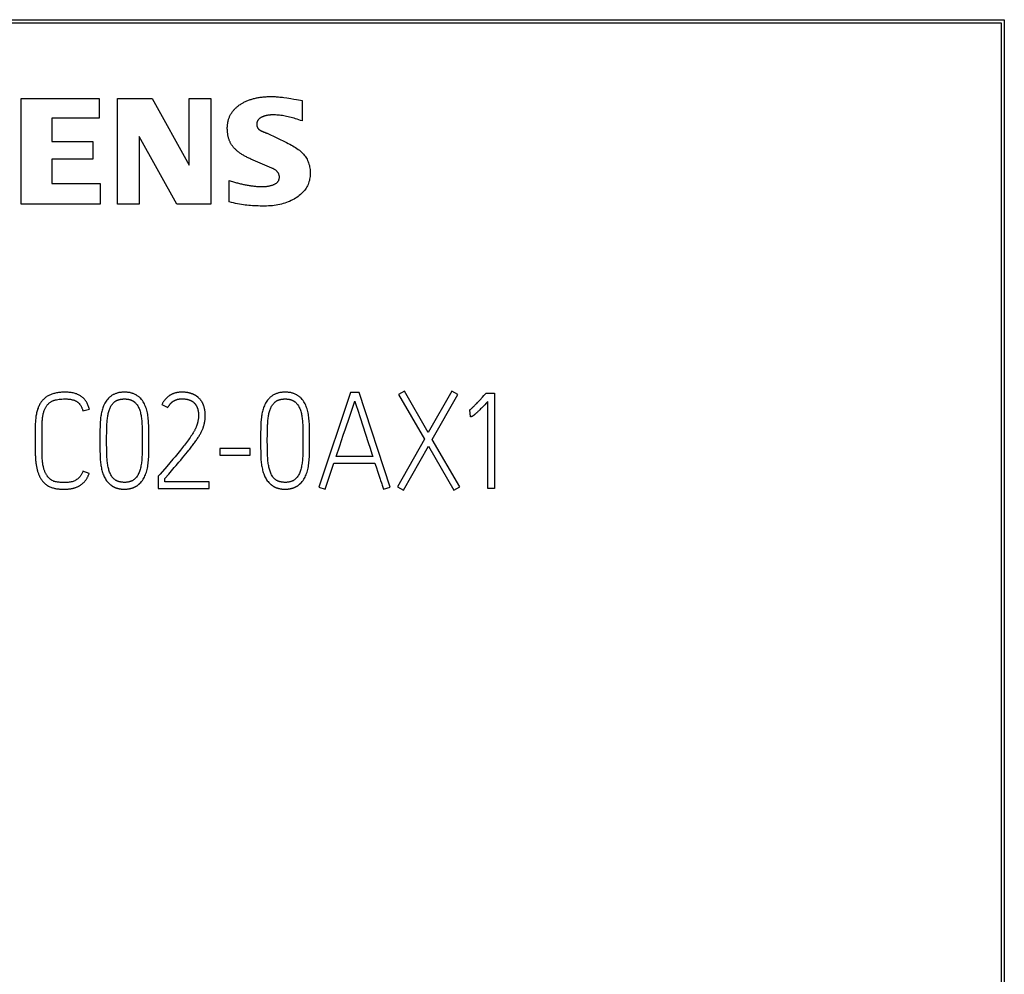
# Model space of a CAD drawing. Extents: x 0 to 841, y 0 to 594.
# Drawn here: x 580 to 596, y 397 to 413 of the extents above; entities that cross this region are included whole.
import ezdxf

# ---------------------------------------------------------------- set-up
doc = ezdxf.new("R2010")
doc.units = 0
doc.header["$LTSCALE"] = 46.255
doc.layers.add('15000_BACK', color=7, linetype='CONTINUOUS')
doc.layers.add('15500_BACK_LABELING', color=7, linetype='CONTINUOUS')

msp = doc.modelspace()

# ---------------------------------------------------------------- linework, layer by layer
at = {"layer": '15000_BACK', "linetype": 'CONTINUOUS'}
for p, q in [((559.422, 412.932), (596.424, 412.932)), ((559.472, 412.882), (596.374, 412.882)), ((596.374, 412.882), (596.374, 391.482)), ((596.424, 412.932), (596.424, 391.432))]:
    msp.add_line(p, q, dxfattribs=at)
at = {"layer": '15500_BACK_LABELING', "linetype": 'CONTINUOUS'}
for p, q in [((580.005, 411.616), (581.307, 411.616)), ((580.005, 409.852), (580.005, 411.616)), ((581.307, 411.616), (581.307, 411.29)), ((581.616, 411.616), (582.196, 411.616)), ((581.616, 409.852), (581.616, 411.616)), ((582.196, 411.616), (582.813, 410.504)), ((582.813, 411.616), (583.171, 411.616)), ((582.813, 410.504), (582.813, 411.616)), ((583.171, 411.616), (583.171, 409.852)), ((584.39, 411.633), (584.443, 411.625)), ((584.443, 411.625), (584.476, 411.62)), ((584.476, 411.62), (584.51, 411.615)), ((584.51, 411.615), (584.557, 411.607)), ((584.557, 411.607), (584.606, 411.599)), ((584.606, 411.599), (584.671, 411.588)), ((584.671, 411.588), (584.697, 411.584)), ((584.697, 411.584), (584.697, 411.241)), ((581.307, 411.29), (580.521, 411.29)), ((580.521, 411.29), (580.521, 410.899)), ((580.521, 410.899), (581.206, 410.899)), ((581.206, 410.899), (581.206, 410.605)), ((581.975, 410.983), (581.975, 409.852)), ((582.607, 409.852), (581.975, 410.983)), ((584.073, 411.051), (584.08, 411.048)), ((584.08, 411.048), (584.088, 411.045)), ((584.088, 411.045), (584.096, 411.042)), ((584.096, 411.042), (584.105, 411.039)), ((584.105, 411.039), (584.113, 411.036)), ((584.113, 411.036), (584.44, 410.879)), ((581.206, 410.605), (580.521, 410.605)), ((580.521, 410.605), (580.521, 410.194)), ((583.481, 409.888), (583.481, 410.247)), ((580.521, 410.194), (581.323, 410.194)), ((581.323, 410.194), (581.323, 409.852)), ((581.323, 409.852), (580.005, 409.852)), ((581.975, 409.852), (581.616, 409.852)), ((583.171, 409.852), (582.607, 409.852)), ((585.507, 406.705), (584.977, 405.127)), ((585.649, 406.705), (585.507, 406.705)), ((586.166, 405.127), (585.649, 406.705)), ((586.406, 406.727), (586.31, 406.672)), ((586.31, 406.672), (586.743, 405.924)), ((586.805, 406.035), (586.406, 406.727)), ((587.198, 406.727), (586.805, 406.035)), ((586.872, 405.921), (587.298, 406.672)), ((587.298, 406.672), (587.198, 406.727)), ((587.666, 406.58), (587.711, 406.629)), ((587.711, 406.629), (587.733, 406.653)), ((587.733, 406.653), (587.754, 406.677)), ((587.754, 406.677), (587.77, 406.694)), ((587.77, 406.694), (587.91, 406.694)), ((587.91, 406.694), (587.91, 405.101)), ((582.355, 406.505), (582.455, 406.454)), ((585.499, 406.326), (585.545, 406.462)), ((585.545, 406.462), (585.578, 406.563)), ((585.578, 406.563), (585.586, 406.537)), ((585.586, 406.537), (585.602, 406.488)), ((585.602, 406.488), (585.626, 406.411)), ((587.575, 406.485), (587.584, 406.494)), ((587.584, 406.494), (587.594, 406.504)), ((587.594, 406.504), (587.604, 406.514)), ((587.604, 406.514), (587.614, 406.524)), ((587.614, 406.524), (587.629, 406.54)), ((587.629, 406.54), (587.645, 406.557)), ((587.645, 406.557), (587.666, 406.58)), ((587.709, 406.461), (587.694, 406.445)), ((587.725, 406.478), (587.709, 406.461)), ((587.748, 406.502), (587.725, 406.478)), ((587.773, 406.529), (587.748, 406.502)), ((587.799, 406.557), (587.773, 406.529)), ((587.799, 405.101), (587.799, 406.557)), ((581.037, 406.399), (581.145, 406.425)), ((585.422, 406.098), (585.488, 406.292)), ((585.488, 406.292), (585.499, 406.326)), ((585.626, 406.411), (585.665, 406.29)), ((585.665, 406.29), (585.802, 405.872)), ((587.508, 406.299), (587.501, 406.417)), ((587.611, 406.364), (587.604, 406.358)), ((587.627, 406.379), (587.621, 406.373)), ((587.635, 406.386), (587.627, 406.379)), ((587.642, 406.394), (587.635, 406.386)), ((587.65, 406.401), (587.642, 406.394)), ((587.658, 406.409), (587.65, 406.401)), ((587.666, 406.418), (587.658, 406.409)), ((587.679, 406.431), (587.666, 406.418)), ((587.694, 406.445), (587.679, 406.431)), ((582.138, 406.072), (582.137, 406.13)), ((584.822, 406.072), (584.821, 406.13)), ((581.322, 406.044), (581.321, 405.992)), ((581.321, 405.992), (581.321, 405.938)), ((581.434, 405.981), (581.435, 406.029)), ((581.434, 405.932), (581.434, 405.981)), ((581.435, 406.029), (581.436, 406.075)), ((582.028, 406.025), (582.029, 405.973)), ((582.029, 405.973), (582.029, 405.92)), ((584.005, 405.992), (584.004, 405.938)), ((584.005, 406.044), (584.005, 405.992)), ((584.117, 405.932), (584.118, 405.981)), ((584.118, 406.029), (584.119, 406.075)), ((584.118, 405.981), (584.118, 406.029)), ((584.712, 406.025), (584.712, 405.973)), ((584.712, 405.973), (584.712, 405.92)), ((585.356, 405.902), (585.386, 405.992)), ((585.386, 405.992), (585.422, 406.098)), ((581.321, 405.938), (581.321, 405.883)), ((581.321, 405.883), (581.321, 405.828)), ((581.321, 405.828), (581.322, 405.775)), ((581.434, 405.882), (581.434, 405.932)), ((581.434, 405.832), (581.434, 405.882)), ((581.435, 405.783), (581.434, 405.832)), ((582.029, 405.839), (582.028, 405.786)), ((582.14, 405.888), (582.14, 405.951)), ((584.004, 405.938), (584.004, 405.883)), ((584.004, 405.883), (584.005, 405.828)), ((584.005, 405.828), (584.005, 405.775)), ((584.117, 405.882), (584.117, 405.932)), ((584.118, 405.832), (584.117, 405.882)), ((584.118, 405.783), (584.118, 405.832)), ((584.712, 405.839), (584.712, 405.786)), ((584.823, 405.888), (584.823, 405.951)), ((585.267, 405.637), (585.326, 405.813)), ((585.326, 405.813), (585.356, 405.902)), ((585.802, 405.872), (585.833, 405.777)), ((586.743, 405.924), (586.292, 405.131)), ((586.39, 405.076), (586.807, 405.811)), ((586.807, 405.811), (587.233, 405.076)), ((587.331, 405.131), (586.872, 405.921)), ((581.322, 405.775), (581.322, 405.724)), ((581.322, 405.724), (581.323, 405.674)), ((581.435, 405.736), (581.435, 405.783)), ((582.028, 405.786), (582.027, 405.735)), ((582.576, 405.634), (582.541, 405.591)), ((582.667, 405.742), (582.576, 405.634)), ((582.7, 405.613), (582.728, 405.647)), ((582.728, 405.647), (582.755, 405.68)), ((582.755, 405.68), (582.782, 405.713)), ((582.782, 405.713), (582.808, 405.745)), ((583.829, 405.771), (583.323, 405.771)), ((583.323, 405.771), (583.323, 405.657)), ((583.323, 405.657), (583.829, 405.657)), ((583.829, 405.657), (583.829, 405.771)), ((584.005, 405.775), (584.006, 405.724)), ((584.006, 405.724), (584.007, 405.674)), ((584.119, 405.736), (584.118, 405.783)), ((584.712, 405.786), (584.711, 405.735)), ((585.878, 405.637), (585.267, 405.637)), ((582.438, 405.471), (582.327, 405.343)), ((582.488, 405.53), (582.438, 405.471)), ((582.541, 405.591), (582.488, 405.53)), ((582.641, 405.543), (582.671, 405.578)), ((582.671, 405.578), (582.7, 405.613)), ((585.083, 405.092), (585.23, 405.524)), ((585.23, 405.524), (585.915, 405.524)), ((581.143, 405.355), (581.039, 405.393)), ((582.308, 405.322), (582.295, 405.307)), ((582.295, 405.307), (582.295, 405.103)), ((582.327, 405.343), (582.308, 405.322)), ((582.406, 405.267), (582.47, 405.342)), ((585.939, 405.449), (585.957, 405.392)), ((585.957, 405.392), (585.974, 405.339)), ((585.974, 405.339), (585.99, 405.29)), ((582.406, 405.213), (582.406, 405.267)), ((583.147, 405.213), (582.406, 405.213)), ((583.147, 405.103), (583.147, 405.213)), ((585.99, 405.29), (586.002, 405.257)), ((586.002, 405.257), (586.009, 405.236)), ((586.009, 405.236), (586.023, 405.197)), ((586.023, 405.197), (586.029, 405.178)), ((586.029, 405.178), (586.035, 405.16)), ((586.035, 405.16), (586.041, 405.142)), ((586.041, 405.142), (586.047, 405.125)), ((582.295, 405.103), (583.147, 405.103)), ((584.977, 405.127), (585.083, 405.092)), ((586.047, 405.125), (586.052, 405.108)), ((586.052, 405.108), (586.057, 405.092)), ((586.057, 405.092), (586.166, 405.127)), ((586.292, 405.131), (586.39, 405.076)), ((587.233, 405.076), (587.331, 405.131)), ((587.91, 405.101), (587.799, 405.101))]:
    msp.add_line(p, q, dxfattribs=at)
for points in [[(583.84, 410.605), (583.825, 410.612), (583.81, 410.619), (583.796, 410.625), (583.782, 410.632), (583.768, 410.639), (583.755, 410.646), (583.742, 410.653), (583.729, 410.66), (583.717, 410.668), (583.705, 410.675), (583.693, 410.682), (583.682, 410.69), (583.671, 410.697), (583.66, 410.705), (583.649, 410.712), (583.639, 410.72), (583.629, 410.727), (583.619, 410.735), (583.61, 410.743), (583.601, 410.751), (583.592, 410.759), (583.584, 410.767), (583.575, 410.775), (583.568, 410.783), (583.56, 410.792), (583.553, 410.8), (583.546, 410.808), (583.539, 410.817), (583.533, 410.825), (583.527, 410.834), (583.521, 410.843), (583.515, 410.852), (583.51, 410.861), (583.504, 410.871), (583.499, 410.88), (583.495, 410.89), (583.49, 410.9), (583.486, 410.91), (583.482, 410.92), (583.478, 410.931), (583.475, 410.941), (583.471, 410.952), (583.468, 410.963), (583.465, 410.974), (583.463, 410.986), (583.46, 410.997), (583.458, 411.009), (583.456, 411.02), (583.455, 411.032), (583.453, 411.045), (583.452, 411.057), (583.451, 411.069), (583.45, 411.082), (583.45, 411.095), (583.449, 411.108), (583.449, 411.121), (583.449, 411.134), (583.45, 411.147), (583.45, 411.16), (583.452, 411.173), (583.453, 411.186), (583.455, 411.198), (583.457, 411.21), (583.459, 411.223), (583.461, 411.235), (583.464, 411.246), (583.467, 411.258), (583.471, 411.27), (583.475, 411.281), (583.479, 411.292), (583.483, 411.303), (583.488, 411.314), (583.493, 411.325), (583.498, 411.336), (583.503, 411.346), (583.509, 411.357), (583.515, 411.367), (583.522, 411.377), (583.529, 411.387), (583.536, 411.397), (583.543, 411.406), (583.551, 411.416), (583.559, 411.425), (583.567, 411.434), (583.576, 411.443), (583.585, 411.452), (583.594, 411.461), (583.603, 411.47), (583.613, 411.478), (583.623, 411.486), (583.634, 411.494), (583.644, 411.502), (583.655, 411.51), (583.667, 411.518), (583.678, 411.525), (583.69, 411.533), (583.701, 411.54), (583.714, 411.546), (583.726, 411.553), (583.738, 411.559), (583.751, 411.565), (583.764, 411.571), (583.777, 411.577), (583.79, 411.582), (583.804, 411.588), (583.817, 411.593), (583.831, 411.597), (583.845, 411.602), (583.86, 411.606), (583.874, 411.611), (583.889, 411.614), (583.904, 411.618), (583.919, 411.622), (583.934, 411.625), (583.95, 411.628), (583.966, 411.631), (583.982, 411.634), (583.998, 411.636), (584.014, 411.638), (584.031, 411.64), (584.047, 411.642), (584.064, 411.643), (584.082, 411.645), (584.099, 411.646), (584.117, 411.647), (584.134, 411.647), (584.153, 411.648), (584.171, 411.648), (584.189, 411.648), (584.208, 411.648), (584.227, 411.647), (584.246, 411.647), (584.266, 411.646), (584.286, 411.644), (584.306, 411.643), (584.326, 411.641), (584.347, 411.638), (584.368, 411.636), (584.39, 411.633)], [(584.697, 411.241), (584.67, 411.251), (584.643, 411.261), (584.617, 411.27), (584.59, 411.278), (584.564, 411.286), (584.539, 411.293), (584.513, 411.3), (584.488, 411.306), (584.464, 411.312), (584.439, 411.318), (584.415, 411.322), (584.391, 411.327), (584.368, 411.33), (584.345, 411.334), (584.322, 411.336), (584.3, 411.338), (584.277, 411.34), (584.255, 411.341), (584.234, 411.342), (584.223, 411.342), (584.213, 411.342), (584.202, 411.342), (584.192, 411.342), (584.182, 411.341), (584.172, 411.341), (584.163, 411.34), (584.153, 411.339), (584.144, 411.338), (584.135, 411.337), (584.126, 411.336), (584.117, 411.334), (584.108, 411.333), (584.1, 411.331), (584.092, 411.329), (584.084, 411.327), (584.076, 411.325), (584.068, 411.323), (584.061, 411.32), (584.054, 411.318), (584.047, 411.315), (584.04, 411.312), (584.033, 411.309), (584.027, 411.306), (584.02, 411.303), (584.014, 411.299), (584.008, 411.296), (584.002, 411.292), (583.997, 411.288), (583.992, 411.285), (583.987, 411.281), (583.982, 411.277), (583.978, 411.273), (583.974, 411.269), (583.97, 411.264), (583.966, 411.26), (583.963, 411.256), (583.959, 411.251), (583.956, 411.247), (583.954, 411.242), (583.951, 411.237), (583.949, 411.232), (583.947, 411.227), (583.945, 411.222), (583.944, 411.217), (583.943, 411.212), (583.942, 411.207), (583.941, 411.201), (583.941, 411.196), (583.941, 411.19), (583.941, 411.185), (583.941, 411.179), (583.941, 411.174), (583.942, 411.169), (583.942, 411.163), (583.943, 411.158), (583.944, 411.154), (583.946, 411.149), (583.947, 411.144), (583.949, 411.14), (583.951, 411.136), (583.952, 411.131), (583.955, 411.127), (583.957, 411.123), (583.959, 411.12), (583.962, 411.116), (583.965, 411.112), (583.968, 411.109), (583.971, 411.106), (583.975, 411.103)], [(583.975, 411.103), (583.976, 411.101), (583.978, 411.1), (583.979, 411.099), (583.981, 411.097), (583.983, 411.096), (583.984, 411.095), (583.986, 411.093), (583.988, 411.092), (583.99, 411.091), (583.992, 411.089), (583.994, 411.088), (583.996, 411.087), (583.998, 411.086), (584, 411.084), (584.003, 411.083), (584.005, 411.081), (584.008, 411.08), (584.01, 411.079), (584.013, 411.077), (584.015, 411.076), (584.018, 411.075), (584.021, 411.073), (584.023, 411.072), (584.026, 411.071), (584.029, 411.069), (584.032, 411.068), (584.035, 411.066), (584.038, 411.065), (584.042, 411.064), (584.045, 411.062), (584.048, 411.061), (584.051, 411.059), (584.055, 411.058), (584.058, 411.056), (584.062, 411.055), (584.065, 411.054), (584.073, 411.051)], [(584.44, 410.879), (584.467, 410.866), (584.494, 410.852), (584.52, 410.839), (584.544, 410.825), (584.568, 410.811), (584.59, 410.796), (584.612, 410.781), (584.632, 410.766), (584.652, 410.751), (584.67, 410.735), (584.687, 410.72), (584.704, 410.703), (584.719, 410.687), (584.733, 410.67), (584.747, 410.654), (584.759, 410.636), (584.77, 410.618), (584.781, 410.6), (584.79, 410.58), (584.799, 410.561), (584.807, 410.541), (584.813, 410.52), (584.819, 410.499), (584.824, 410.477), (584.828, 410.455), (584.831, 410.432), (584.833, 410.409), (584.834, 410.385), (584.834, 410.361), (584.833, 410.336), (584.831, 410.313), (584.828, 410.289), (584.824, 410.267), (584.819, 410.244), (584.813, 410.222), (584.805, 410.201), (584.797, 410.18), (584.787, 410.159), (584.776, 410.139), (584.765, 410.12), (584.752, 410.101), (584.738, 410.082), (584.723, 410.064), (584.706, 410.046), (584.689, 410.029), (584.671, 410.012), (584.651, 409.995), (584.631, 409.98), (584.609, 409.964), (584.586, 409.949), (584.563, 409.935), (584.54, 409.922), (584.515, 409.91), (584.49, 409.898), (584.464, 409.888), (584.438, 409.878), (584.411, 409.869), (584.383, 409.86), (584.354, 409.853), (584.325, 409.846), (584.295, 409.84), (584.264, 409.834), (584.233, 409.83), (584.201, 409.826), (584.169, 409.823), (584.135, 409.821), (584.101, 409.82), (584.066, 409.82), (584.031, 409.82), (583.997, 409.82), (583.963, 409.821), (583.93, 409.822), (583.898, 409.824), (583.867, 409.826), (583.836, 409.828), (583.806, 409.831), (583.777, 409.834), (583.747, 409.837), (583.717, 409.841), (583.686, 409.846), (583.654, 409.851), (583.621, 409.857), (583.588, 409.864), (583.553, 409.871), (583.517, 409.879), (583.481, 409.888)], [(583.481, 410.247), (583.498, 410.241), (583.516, 410.235), (583.533, 410.23), (583.55, 410.225), (583.568, 410.219), (583.585, 410.215), (583.601, 410.21), (583.618, 410.205), (583.635, 410.201), (583.652, 410.197), (583.668, 410.193), (583.685, 410.189), (583.701, 410.185), (583.717, 410.181), (583.733, 410.178), (583.749, 410.175), (583.765, 410.172), (583.781, 410.169), (583.797, 410.166), (583.813, 410.164), (583.828, 410.161), (583.844, 410.159), (583.859, 410.157), (583.874, 410.155), (583.89, 410.153), (583.905, 410.152), (583.92, 410.15), (583.935, 410.149), (583.949, 410.148), (583.964, 410.147), (583.979, 410.147), (583.993, 410.146), (584.008, 410.146), (584.022, 410.146), (584.036, 410.146), (584.05, 410.146), (584.064, 410.146), (584.077, 410.147), (584.09, 410.148), (584.103, 410.149), (584.115, 410.151), (584.127, 410.152), (584.139, 410.154), (584.15, 410.156), (584.161, 410.159), (584.172, 410.161), (584.182, 410.164), (584.192, 410.167), (584.202, 410.17), (584.212, 410.174), (584.221, 410.178), (584.229, 410.181), (584.238, 410.186), (584.246, 410.19), (584.254, 410.195), (584.261, 410.199), (584.268, 410.204), (584.274, 410.209), (584.28, 410.215), (584.285, 410.22), (584.291, 410.225), (584.295, 410.231), (584.3, 410.237), (584.303, 410.243), (584.307, 410.249), (584.31, 410.255), (584.312, 410.262), (584.314, 410.268), (584.316, 410.275), (584.317, 410.282), (584.318, 410.289), (584.319, 410.296), (584.319, 410.303), (584.318, 410.31), (584.318, 410.318), (584.317, 410.325), (584.315, 410.331), (584.314, 410.338), (584.312, 410.345), (584.309, 410.351), (584.307, 410.357), (584.304, 410.364), (584.301, 410.37), (584.297, 410.376), (584.293, 410.381), (584.289, 410.387), (584.284, 410.393), (584.279, 410.398), (584.274, 410.403), (584.269, 410.408), (584.263, 410.414), (584.257, 410.418), (584.25, 410.423), (584.243, 410.428), (584.236, 410.432), (584.228, 410.437), (584.221, 410.441), (584.213, 410.445), (584.204, 410.449), (584.195, 410.453), (583.84, 410.605)], [(581.145, 406.425), (581.141, 406.441), (581.137, 406.456), (581.133, 406.471), (581.127, 406.485), (581.122, 406.5), (581.116, 406.513), (581.11, 406.526), (581.103, 406.539), (581.095, 406.551), (581.088, 406.563), (581.08, 406.574), (581.071, 406.585), (581.062, 406.595), (581.053, 406.605), (581.043, 406.615), (581.032, 406.624), (581.022, 406.633), (581.011, 406.641), (580.999, 406.649), (580.987, 406.656), (580.974, 406.663), (580.962, 406.669), (580.948, 406.675), (580.935, 406.681), (580.92, 406.686), (580.906, 406.69), (580.891, 406.694), (580.875, 406.698), (580.859, 406.701), (580.843, 406.704), (580.826, 406.706), (580.809, 406.708), (580.791, 406.71), (580.773, 406.711), (580.755, 406.711), (580.736, 406.711), (580.717, 406.711), (580.699, 406.71), (580.681, 406.709), (580.663, 406.708), (580.646, 406.706), (580.629, 406.704), (580.613, 406.701), (580.597, 406.698), (580.581, 406.695), (580.565, 406.691), (580.55, 406.687), (580.536, 406.683), (580.521, 406.678), (580.507, 406.673), (580.494, 406.668), (580.481, 406.662), (580.468, 406.655), (580.455, 406.649), (580.443, 406.642), (580.432, 406.634), (580.42, 406.626), (580.409, 406.618), (580.399, 406.609), (580.388, 406.601), (580.379, 406.591), (580.369, 406.582), (580.36, 406.571), (580.351, 406.561), (580.343, 406.55), (580.335, 406.538), (580.327, 406.526), (580.32, 406.514), (580.313, 406.501), (580.306, 406.488), (580.299, 406.474), (580.293, 406.46), (580.288, 406.445), (580.282, 406.43), (580.277, 406.414), (580.273, 406.398), (580.268, 406.381), (580.264, 406.364), (580.26, 406.346), (580.257, 406.328), (580.254, 406.31), (580.251, 406.291), (580.249, 406.271), (580.247, 406.252), (580.246, 406.231), (580.244, 406.21), (580.243, 406.189), (580.243, 406.167), (580.242, 406.145), (580.242, 405.715)], [(582.137, 406.13), (582.137, 406.158), (582.135, 406.186), (582.134, 406.213), (582.132, 406.239), (582.129, 406.265), (582.126, 406.291), (582.123, 406.316), (582.119, 406.34), (582.115, 406.364), (582.11, 406.387), (582.104, 406.41), (582.097, 406.432), (582.09, 406.453), (582.083, 406.474), (582.074, 406.495), (582.065, 406.515), (582.055, 406.534), (582.044, 406.552), (582.031, 406.57), (582.018, 406.587), (582.004, 406.603), (581.988, 406.618), (581.98, 406.626), (581.972, 406.633), (581.964, 406.64), (581.955, 406.646), (581.946, 406.652), (581.937, 406.658), (581.928, 406.664), (581.919, 406.669), (581.909, 406.674), (581.899, 406.679), (581.889, 406.683), (581.879, 406.687), (581.868, 406.691), (581.858, 406.694), (581.847, 406.697), (581.835, 406.7), (581.824, 406.703), (581.813, 406.705), (581.801, 406.707), (581.789, 406.708), (581.777, 406.709), (581.764, 406.71), (581.752, 406.711), (581.739, 406.711), (581.713, 406.711), (581.7, 406.71), (581.688, 406.71), (581.676, 406.708), (581.664, 406.707), (581.652, 406.705), (581.64, 406.703), (581.629, 406.701), (581.618, 406.698), (581.607, 406.695), (581.596, 406.691), (581.585, 406.688), (581.575, 406.684), (581.565, 406.679), (581.555, 406.675), (581.545, 406.67), (581.536, 406.665), (581.526, 406.659), (581.517, 406.653), (581.509, 406.647), (581.5, 406.641), (581.491, 406.634), (581.483, 406.627), (581.475, 406.62), (581.467, 406.612), (581.453, 406.596), (581.439, 406.579), (581.426, 406.562), (581.414, 406.544), (581.403, 406.525), (581.393, 406.505), (581.384, 406.485)], [(582.902, 406.665), (582.897, 406.668), (582.891, 406.67), (582.885, 406.673), (582.879, 406.676), (582.872, 406.678), (582.866, 406.681), (582.86, 406.683), (582.853, 406.686), (582.846, 406.688), (582.839, 406.69), (582.832, 406.692), (582.825, 406.694), (582.818, 406.697), (582.811, 406.698), (582.803, 406.7), (582.795, 406.702), (582.787, 406.703), (582.779, 406.705), (582.771, 406.706), (582.763, 406.707), (582.754, 406.708), (582.746, 406.709), (582.737, 406.71), (582.728, 406.71), (582.719, 406.711), (582.709, 406.711), (582.7, 406.711), (582.69, 406.711), (582.681, 406.711), (582.671, 406.711), (582.662, 406.71), (582.652, 406.71), (582.643, 406.709), (582.634, 406.708), (582.625, 406.706), (582.617, 406.705), (582.608, 406.703), (582.599, 406.702), (582.591, 406.7), (582.582, 406.698), (582.574, 406.695), (582.566, 406.693), (582.558, 406.69), (582.55, 406.688), (582.542, 406.685), (582.535, 406.681), (582.527, 406.678), (582.519, 406.675), (582.512, 406.671), (582.505, 406.667), (582.498, 406.663), (582.491, 406.659), (582.484, 406.654), (582.477, 406.65), (582.47, 406.645), (582.464, 406.64), (582.457, 406.635), (582.451, 406.63), (582.445, 406.624), (582.438, 406.619), (582.432, 406.613), (582.426, 406.607), (582.421, 406.601), (582.415, 406.594), (582.409, 406.588), (582.404, 406.581), (582.398, 406.574), (582.393, 406.567), (582.388, 406.56), (582.383, 406.553), (582.378, 406.545), (582.373, 406.538), (582.369, 406.53), (582.364, 406.522), (582.36, 406.513), (582.355, 406.505)], [(582.968, 406.619), (582.965, 406.621), (582.963, 406.624), (582.961, 406.626), (582.958, 406.628), (582.956, 406.63), (582.954, 406.632), (582.951, 406.634), (582.948, 406.636), (582.946, 406.638), (582.943, 406.64), (582.941, 406.642), (582.938, 406.643), (582.935, 406.645), (582.932, 406.647), (582.93, 406.649), (582.927, 406.651), (582.924, 406.653), (582.921, 406.655), (582.918, 406.656), (582.915, 406.658), (582.912, 406.66), (582.909, 406.661), (582.906, 406.663), (582.902, 406.665)], [(583.043, 406.11), (583.045, 406.116), (583.048, 406.123), (583.05, 406.129), (583.052, 406.136), (583.054, 406.142), (583.056, 406.149), (583.058, 406.156), (583.06, 406.163), (583.062, 406.17), (583.063, 406.177), (583.067, 406.192), (583.07, 406.206), (583.072, 406.221), (583.075, 406.237), (583.077, 406.252), (583.078, 406.267), (583.079, 406.282), (583.08, 406.298), (583.081, 406.313), (583.081, 406.329), (583.081, 406.337), (583.08, 406.344), (583.08, 406.352), (583.08, 406.36), (583.079, 406.368), (583.078, 406.375), (583.078, 406.383), (583.077, 406.391), (583.076, 406.399), (583.075, 406.406), (583.073, 406.414), (583.072, 406.422), (583.07, 406.429), (583.069, 406.437), (583.067, 406.445), (583.065, 406.453), (583.063, 406.46), (583.061, 406.468), (583.059, 406.475), (583.056, 406.483), (583.054, 406.49), (583.051, 406.497), (583.048, 406.505), (583.045, 406.512), (583.042, 406.519), (583.038, 406.526), (583.035, 406.533), (583.031, 406.54), (583.027, 406.546), (583.023, 406.553), (583.018, 406.56), (583.014, 406.566), (583.009, 406.573), (583.004, 406.579), (582.999, 406.586), (582.993, 406.592), (582.987, 406.599), (582.981, 406.606), (582.975, 406.613), (582.968, 406.619)], [(584.821, 406.13), (584.82, 406.158), (584.819, 406.186), (584.817, 406.213), (584.815, 406.239), (584.813, 406.265), (584.81, 406.291), (584.806, 406.316), (584.803, 406.34), (584.798, 406.364), (584.793, 406.387), (584.787, 406.41), (584.781, 406.432), (584.774, 406.453), (584.766, 406.474), (584.758, 406.495), (584.749, 406.515), (584.738, 406.534), (584.727, 406.552), (584.715, 406.57), (584.701, 406.587), (584.687, 406.603), (584.672, 406.618), (584.664, 406.626), (584.656, 406.633), (584.647, 406.64), (584.639, 406.646), (584.63, 406.652), (584.621, 406.658), (584.612, 406.664), (584.602, 406.669), (584.592, 406.674), (584.583, 406.679), (584.573, 406.683), (584.562, 406.687), (584.552, 406.691), (584.541, 406.694), (584.53, 406.697), (584.519, 406.7), (584.508, 406.703), (584.496, 406.705), (584.484, 406.707), (584.472, 406.708), (584.46, 406.709), (584.448, 406.71), (584.435, 406.711), (584.422, 406.711), (584.396, 406.711), (584.384, 406.71), (584.371, 406.71), (584.359, 406.708), (584.347, 406.707), (584.335, 406.705), (584.324, 406.703), (584.312, 406.701), (584.301, 406.698), (584.29, 406.695), (584.279, 406.691), (584.269, 406.688), (584.258, 406.684), (584.248, 406.679), (584.238, 406.675), (584.229, 406.67), (584.219, 406.665), (584.21, 406.659), (584.201, 406.653), (584.192, 406.647), (584.183, 406.641), (584.175, 406.634), (584.167, 406.627), (584.159, 406.62), (584.151, 406.612), (584.136, 406.596), (584.122, 406.579), (584.109, 406.562), (584.097, 406.544), (584.086, 406.525), (584.077, 406.505), (584.068, 406.485)], [(580.355, 405.717), (580.355, 406.11), (580.355, 406.153), (580.356, 406.174), (580.356, 406.195), (580.357, 406.214), (580.359, 406.234), (580.36, 406.252), (580.362, 406.27), (580.364, 406.287), (580.366, 406.304), (580.369, 406.32), (580.372, 406.335), (580.375, 406.35), (580.379, 406.364), (580.383, 406.378), (580.387, 406.391), (580.391, 406.403), (580.396, 406.416), (580.401, 406.427), (580.406, 406.438), (580.411, 406.449), (580.417, 406.459), (580.423, 406.469), (580.429, 406.479), (580.435, 406.488), (580.442, 406.496), (580.449, 406.504), (580.456, 406.512), (580.463, 406.519), (580.471, 406.526), (580.478, 406.533), (580.486, 406.539), (580.495, 406.545), (580.503, 406.55), (580.512, 406.555), (580.52, 406.56), (580.529, 406.564), (580.539, 406.568), (580.548, 406.572), (580.558, 406.576), (580.568, 406.579), (580.578, 406.581), (580.598, 406.586), (580.62, 406.589), (580.642, 406.592), (580.664, 406.595), (580.688, 406.597), (580.712, 406.598), (580.736, 406.598), (580.749, 406.598), (580.761, 406.598), (580.773, 406.598), (580.785, 406.597), (580.796, 406.596), (580.807, 406.595), (580.818, 406.594), (580.829, 406.592), (580.839, 406.59), (580.849, 406.588), (580.859, 406.586), (580.868, 406.584), (580.877, 406.581), (580.886, 406.578), (580.895, 406.575), (580.903, 406.572), (580.911, 406.568), (580.919, 406.564), (580.926, 406.56), (580.934, 406.556), (580.941, 406.552), (580.947, 406.547), (580.954, 406.542), (580.96, 406.537), (580.966, 406.531), (580.972, 406.526), (580.978, 406.52), (580.983, 406.513), (580.988, 406.507), (580.993, 406.5), (580.998, 406.493), (581.003, 406.486), (581.007, 406.478), (581.011, 406.47), (581.015, 406.462), (581.019, 406.454), (581.022, 406.445), (581.026, 406.437), (581.029, 406.428), (581.032, 406.418), (581.034, 406.409), (581.037, 406.399)], [(581.384, 406.485), (581.377, 406.467), (581.371, 406.449), (581.365, 406.43), (581.359, 406.411), (581.354, 406.391), (581.349, 406.371), (581.345, 406.35), (581.341, 406.329), (581.337, 406.308), (581.334, 406.286), (581.332, 406.263), (581.329, 406.241), (581.327, 406.217), (581.326, 406.194), (581.324, 406.17), (581.324, 406.146), (581.323, 406.121), (581.322, 406.096), (581.322, 406.044)], [(581.436, 406.075), (581.436, 406.12), (581.437, 406.142), (581.438, 406.163), (581.439, 406.184), (581.44, 406.205), (581.442, 406.225), (581.444, 406.245), (581.446, 406.265), (581.448, 406.284), (581.451, 406.303), (581.454, 406.321), (581.457, 406.339), (581.461, 406.356), (581.465, 406.373), (581.469, 406.389), (581.474, 406.404), (581.479, 406.42), (581.485, 406.434), (581.491, 406.449), (581.497, 406.462), (581.504, 406.475), (581.512, 406.488), (581.521, 406.5), (581.53, 406.512), (581.539, 406.523), (581.549, 406.534)], [(581.549, 406.534), (581.552, 406.537), (581.555, 406.54), (581.558, 406.542), (581.561, 406.545), (581.564, 406.548), (581.567, 406.55), (581.57, 406.553), (581.574, 406.555), (581.577, 406.557), (581.58, 406.56), (581.584, 406.562), (581.587, 406.564), (581.591, 406.566), (581.594, 406.568), (581.598, 406.57), (581.602, 406.572), (581.605, 406.574), (581.609, 406.575), (581.613, 406.577), (581.617, 406.579), (581.621, 406.58), (581.625, 406.582), (581.629, 406.583), (581.633, 406.585), (581.638, 406.586), (581.642, 406.587), (581.646, 406.588), (581.651, 406.589), (581.655, 406.59), (581.66, 406.591), (581.664, 406.592), (581.669, 406.593), (581.673, 406.594), (581.678, 406.595), (581.683, 406.595), (581.688, 406.596), (581.693, 406.596), (581.698, 406.597), (581.703, 406.597), (581.708, 406.598), (581.713, 406.598), (581.718, 406.598), (581.724, 406.598), (581.729, 406.598), (581.734, 406.598), (581.74, 406.598), (581.745, 406.598), (581.75, 406.598), (581.755, 406.598), (581.761, 406.597), (581.766, 406.597), (581.771, 406.596), (581.776, 406.596), (581.78, 406.595), (581.785, 406.594), (581.79, 406.594), (581.795, 406.593), (581.799, 406.592), (581.804, 406.591), (581.809, 406.59), (581.813, 406.589), (581.818, 406.588), (581.822, 406.587), (581.826, 406.585), (581.831, 406.584), (581.835, 406.582), (581.839, 406.581), (581.843, 406.579), (581.847, 406.578), (581.851, 406.576), (581.855, 406.574), (581.859, 406.572), (581.863, 406.571), (581.867, 406.569), (581.87, 406.567), (581.874, 406.564), (581.878, 406.562), (581.881, 406.56), (581.885, 406.558), (581.888, 406.555), (581.891, 406.553), (581.895, 406.55), (581.898, 406.548), (581.901, 406.545), (581.904, 406.542), (581.907, 406.54), (581.91, 406.537), (581.913, 406.534)], [(581.913, 406.534), (581.924, 406.522), (581.934, 406.51), (581.943, 406.497), (581.952, 406.484), (581.96, 406.47), (581.967, 406.456), (581.975, 406.441), (581.981, 406.425), (581.987, 406.409), (581.992, 406.392), (581.997, 406.374), (582.002, 406.356), (582.006, 406.338), (582.01, 406.319), (582.013, 406.299), (582.015, 406.278), (582.018, 406.258), (582.02, 406.236), (582.021, 406.215), (582.023, 406.192), (582.024, 406.17), (582.025, 406.147), (582.026, 406.123), (582.027, 406.1), (582.027, 406.075), (582.028, 406.05), (582.028, 406.025)], [(582.455, 406.454), (582.458, 406.46), (582.462, 406.467), (582.465, 406.473), (582.469, 406.479), (582.473, 406.485), (582.477, 406.49), (582.481, 406.496), (582.485, 406.501), (582.489, 406.507), (582.493, 406.512), (582.497, 406.517), (582.501, 406.522), (582.506, 406.526), (582.51, 406.531), (582.515, 406.535), (582.52, 406.539), (582.525, 406.544), (582.529, 406.548), (582.534, 406.551), (582.539, 406.555), (582.545, 406.559), (582.55, 406.562), (582.555, 406.565), (582.56, 406.568), (582.566, 406.571), (582.571, 406.574), (582.577, 406.577), (582.583, 406.579), (582.589, 406.582), (582.595, 406.584), (582.601, 406.586), (582.607, 406.588), (582.613, 406.59), (582.619, 406.592), (582.625, 406.593), (582.632, 406.594), (582.638, 406.596), (582.645, 406.597), (582.652, 406.598), (582.658, 406.599), (582.665, 406.599), (582.672, 406.6), (582.679, 406.6), (582.686, 406.6), (582.694, 406.6), (582.701, 406.6), (582.708, 406.6), (582.715, 406.6), (582.722, 406.6), (582.729, 406.599), (582.736, 406.599), (582.742, 406.598), (582.749, 406.597), (582.755, 406.596), (582.762, 406.595), (582.768, 406.594), (582.774, 406.593), (582.78, 406.592), (582.786, 406.591), (582.792, 406.589), (582.798, 406.587), (582.804, 406.586), (582.809, 406.584), (582.815, 406.582), (582.82, 406.58), (582.825, 406.578), (582.831, 406.576), (582.836, 406.573), (582.841, 406.571), (582.846, 406.568), (582.851, 406.566), (582.855, 406.563), (582.86, 406.56), (582.865, 406.557), (582.869, 406.554), (582.874, 406.551), (582.878, 406.548), (582.882, 406.544), (582.886, 406.541), (582.89, 406.537), (582.894, 406.534), (582.898, 406.53), (582.902, 406.526), (582.905, 406.522), (582.909, 406.518), (582.912, 406.514), (582.916, 406.509), (582.919, 406.505)], [(582.919, 406.505), (582.923, 406.499), (582.926, 406.494), (582.93, 406.488), (582.933, 406.482), (582.936, 406.476), (582.939, 406.47), (582.942, 406.464), (582.945, 406.458), (582.947, 406.452), (582.95, 406.445), (582.952, 406.439), (582.954, 406.432), (582.956, 406.426), (582.957, 406.419), (582.959, 406.412), (582.96, 406.405), (582.962, 406.398), (582.963, 406.391), (582.964, 406.384), (582.965, 406.377), (582.965, 406.37), (582.966, 406.363), (582.967, 406.356), (582.967, 406.349), (582.967, 406.342), (582.968, 406.335), (582.968, 406.327), (582.968, 406.32), (582.967, 406.313), (582.967, 406.306), (582.967, 406.299), (582.966, 406.291), (582.966, 406.284), (582.965, 406.277), (582.965, 406.27), (582.964, 406.263), (582.963, 406.256), (582.962, 406.249), (582.961, 406.242), (582.959, 406.235), (582.958, 406.228), (582.957, 406.221), (582.955, 406.215), (582.954, 406.208), (582.952, 406.202), (582.951, 406.195), (582.949, 406.189), (582.948, 406.183), (582.946, 406.177), (582.944, 406.171), (582.942, 406.165), (582.94, 406.159), (582.938, 406.153), (582.936, 406.148)], [(584.068, 406.485), (584.061, 406.467), (584.054, 406.449), (584.048, 406.43), (584.042, 406.411), (584.037, 406.391), (584.032, 406.371), (584.028, 406.35), (584.024, 406.329), (584.021, 406.308), (584.018, 406.286), (584.015, 406.263), (584.013, 406.241), (584.011, 406.217), (584.009, 406.194), (584.008, 406.17), (584.007, 406.146), (584.006, 406.121), (584.006, 406.096), (584.005, 406.044)], [(584.119, 406.075), (584.12, 406.12), (584.121, 406.142), (584.121, 406.163), (584.123, 406.184), (584.124, 406.205), (584.125, 406.225), (584.127, 406.245), (584.129, 406.265), (584.132, 406.284), (584.134, 406.303), (584.137, 406.321), (584.14, 406.339), (584.144, 406.356), (584.148, 406.373), (584.153, 406.389), (584.157, 406.404), (584.162, 406.42), (584.168, 406.434), (584.174, 406.449), (584.181, 406.462), (584.188, 406.475), (584.196, 406.488), (584.204, 406.5), (584.213, 406.512), (584.223, 406.523), (584.233, 406.534)], [(584.233, 406.534), (584.236, 406.537), (584.239, 406.54), (584.242, 406.542), (584.245, 406.545), (584.248, 406.548), (584.251, 406.55), (584.254, 406.553), (584.257, 406.555), (584.26, 406.557), (584.264, 406.56), (584.267, 406.562), (584.271, 406.564), (584.274, 406.566), (584.278, 406.568), (584.281, 406.57), (584.285, 406.572), (584.289, 406.574), (584.293, 406.575), (584.297, 406.577), (584.301, 406.579), (584.305, 406.58), (584.309, 406.582), (584.313, 406.583), (584.317, 406.585), (584.321, 406.586), (584.325, 406.587), (584.33, 406.588), (584.334, 406.589), (584.339, 406.59), (584.343, 406.591), (584.348, 406.592), (584.352, 406.593), (584.357, 406.594), (584.362, 406.595), (584.367, 406.595), (584.371, 406.596), (584.376, 406.596), (584.381, 406.597), (584.386, 406.597), (584.391, 406.598), (584.397, 406.598), (584.402, 406.598), (584.407, 406.598), (584.412, 406.598), (584.418, 406.598), (584.423, 406.598), (584.428, 406.598), (584.434, 406.598), (584.439, 406.598), (584.444, 406.597), (584.449, 406.597), (584.454, 406.596), (584.459, 406.596), (584.464, 406.595), (584.469, 406.594), (584.473, 406.594), (584.478, 406.593), (584.483, 406.592), (584.488, 406.591), (584.492, 406.59), (584.497, 406.589), (584.501, 406.588), (584.505, 406.587), (584.51, 406.585), (584.514, 406.584), (584.518, 406.582), (584.522, 406.581), (584.527, 406.579), (584.531, 406.578), (584.535, 406.576), (584.539, 406.574), (584.542, 406.572), (584.546, 406.571), (584.55, 406.569), (584.554, 406.567), (584.557, 406.564), (584.561, 406.562), (584.565, 406.56), (584.568, 406.558), (584.571, 406.555), (584.575, 406.553), (584.578, 406.55), (584.581, 406.548), (584.585, 406.545), (584.588, 406.542), (584.591, 406.54), (584.594, 406.537), (584.597, 406.534)], [(584.597, 406.534), (584.607, 406.522), (584.617, 406.51), (584.626, 406.497), (584.635, 406.484), (584.643, 406.47), (584.651, 406.456), (584.658, 406.441), (584.664, 406.425), (584.67, 406.409), (584.676, 406.392), (584.681, 406.374), (584.685, 406.356), (584.69, 406.338), (584.693, 406.319), (584.696, 406.299), (584.699, 406.278), (584.701, 406.258), (584.703, 406.236), (584.705, 406.215), (584.706, 406.192), (584.708, 406.17), (584.709, 406.147), (584.71, 406.123), (584.71, 406.1), (584.711, 406.075), (584.711, 406.05), (584.712, 406.025)], [(587.529, 406.441), (587.533, 406.445), (587.537, 406.448), (587.541, 406.452), (587.545, 406.456), (587.549, 406.459), (587.553, 406.463), (587.557, 406.467), (587.562, 406.472), (587.566, 406.476), (587.575, 406.485)], [(587.501, 406.417), (587.504, 406.42), (587.506, 406.422), (587.509, 406.424), (587.512, 406.427), (587.515, 406.429), (587.519, 406.432), (587.522, 406.435), (587.529, 406.441)], [(587.531, 406.304), (587.531, 406.304), (587.53, 406.303), (587.53, 406.303), (587.529, 406.303), (587.528, 406.303), (587.528, 406.303), (587.527, 406.303), (587.527, 406.302), (587.526, 406.302), (587.526, 406.302), (587.525, 406.302), (587.525, 406.302), (587.524, 406.302), (587.523, 406.302), (587.523, 406.301), (587.522, 406.301), (587.522, 406.301), (587.521, 406.301), (587.521, 406.301), (587.52, 406.301), (587.52, 406.301), (587.519, 406.301), (587.519, 406.301), (587.518, 406.301), (587.518, 406.3), (587.517, 406.3), (587.517, 406.3), (587.517, 406.3), (587.516, 406.3), (587.516, 406.3), (587.515, 406.3), (587.515, 406.3), (587.514, 406.3), (587.514, 406.3), (587.513, 406.3), (587.513, 406.3), (587.513, 406.3), (587.512, 406.3), (587.512, 406.3), (587.511, 406.3), (587.511, 406.3), (587.51, 406.3), (587.51, 406.3), (587.51, 406.3), (587.509, 406.299), (587.509, 406.299), (587.509, 406.299), (587.508, 406.299)], [(587.604, 406.358), (587.598, 406.352), (587.595, 406.35), (587.592, 406.347), (587.59, 406.345), (587.587, 406.342), (587.584, 406.34), (587.582, 406.338), (587.579, 406.336), (587.577, 406.334), (587.574, 406.332), (587.572, 406.33), (587.57, 406.328), (587.567, 406.326), (587.565, 406.324), (587.563, 406.323), (587.561, 406.321), (587.559, 406.319), (587.557, 406.318), (587.555, 406.317), (587.553, 406.315), (587.551, 406.314), (587.549, 406.313), (587.547, 406.312), (587.546, 406.311), (587.544, 406.31), (587.542, 406.309), (587.541, 406.308), (587.539, 406.307), (587.538, 406.306), (587.536, 406.306), (587.535, 406.305), (587.534, 406.305), (587.532, 406.304), (587.531, 406.304)], [(587.621, 406.373), (587.614, 406.367), (587.611, 406.364)], [(582.936, 406.148), (582.934, 406.141), (582.931, 406.133), (582.928, 406.126), (582.925, 406.118), (582.921, 406.11), (582.917, 406.102), (582.913, 406.094), (582.909, 406.086), (582.905, 406.077), (582.9, 406.068), (582.895, 406.06), (582.89, 406.051), (582.884, 406.041), (582.879, 406.032), (582.867, 406.013), (582.854, 405.994), (582.841, 405.974), (582.828, 405.954), (582.813, 405.934), (582.799, 405.913), (582.784, 405.892), (582.768, 405.871), (582.752, 405.85), (582.736, 405.828), (582.719, 405.807), (582.702, 405.785), (582.685, 405.764), (582.667, 405.742)], [(582.14, 405.951), (582.139, 405.982), (582.139, 406.012), (582.138, 406.072)], [(582.808, 405.745), (582.821, 405.761), (582.833, 405.777), (582.845, 405.793), (582.857, 405.808), (582.869, 405.823), (582.88, 405.838), (582.891, 405.853), (582.902, 405.867), (582.912, 405.882), (582.922, 405.896), (582.932, 405.91), (582.942, 405.924), (582.951, 405.938), (582.96, 405.952), (582.969, 405.965), (582.977, 405.978), (582.985, 405.991), (582.992, 406.004), (583, 406.017), (583.006, 406.029), (583.013, 406.041), (583.019, 406.053), (583.024, 406.065), (583.03, 406.077), (583.034, 406.088), (583.039, 406.099), (583.043, 406.11)], [(584.823, 405.951), (584.823, 405.982), (584.823, 406.012), (584.822, 406.072)], [(581.989, 405.189), (582.004, 405.205), (582.018, 405.221), (582.031, 405.238), (582.043, 405.256), (582.054, 405.274), (582.064, 405.293), (582.073, 405.313), (582.082, 405.333), (582.089, 405.354), (582.097, 405.376), (582.103, 405.398), (582.109, 405.421), (582.114, 405.444), (582.119, 405.468), (582.123, 405.493), (582.126, 405.518), (582.129, 405.543), (582.132, 405.569), (582.134, 405.596), (582.136, 405.623), (582.137, 405.65), (582.138, 405.678), (582.138, 405.707), (582.139, 405.736), (582.139, 405.765), (582.139, 405.795), (582.14, 405.826), (582.14, 405.888)], [(582.029, 405.92), (582.029, 405.866), (582.029, 405.839)], [(584.672, 405.189), (584.687, 405.205), (584.701, 405.221), (584.714, 405.238), (584.726, 405.256), (584.737, 405.274), (584.747, 405.293), (584.757, 405.313), (584.765, 405.333), (584.773, 405.354), (584.78, 405.376), (584.787, 405.398), (584.792, 405.421), (584.798, 405.444), (584.802, 405.468), (584.806, 405.493), (584.81, 405.518), (584.813, 405.543), (584.815, 405.569), (584.818, 405.596), (584.819, 405.623), (584.82, 405.65), (584.821, 405.678), (584.822, 405.707), (584.822, 405.736), (584.823, 405.765), (584.823, 405.795), (584.823, 405.826), (584.823, 405.888)], [(584.712, 405.92), (584.712, 405.866), (584.712, 405.839)], [(580.242, 405.715), (580.242, 405.696), (580.243, 405.677), (580.243, 405.658), (580.244, 405.64), (580.245, 405.622), (580.246, 405.605), (580.247, 405.587), (580.248, 405.571), (580.25, 405.555), (580.252, 405.539), (580.254, 405.523), (580.256, 405.508), (580.258, 405.493), (580.261, 405.479), (580.263, 405.465), (580.266, 405.452), (580.269, 405.438), (580.272, 405.425), (580.275, 405.413), (580.279, 405.4), (580.282, 405.388), (580.286, 405.377), (580.29, 405.365), (580.294, 405.354), (580.298, 405.343), (580.302, 405.332), (580.306, 405.322), (580.311, 405.312), (580.315, 405.302), (580.32, 405.293), (580.325, 405.284), (580.33, 405.275), (580.335, 405.266), (580.34, 405.258), (580.345, 405.25), (580.351, 405.242), (580.356, 405.235), (580.362, 405.227), (580.367, 405.22), (580.373, 405.214), (580.379, 405.207), (580.384, 405.201), (580.39, 405.195), (580.396, 405.189), (580.403, 405.184), (580.409, 405.179), (580.415, 405.174), (580.422, 405.169), (580.434, 405.16), (580.447, 405.152), (580.461, 405.144), (580.474, 405.137), (580.487, 405.131), (580.5, 405.125), (580.514, 405.12), (580.527, 405.115), (580.541, 405.111), (580.555, 405.107), (580.568, 405.104), (580.582, 405.101), (580.595, 405.099), (580.609, 405.097), (580.622, 405.096), (580.636, 405.095), (580.649, 405.094), (580.663, 405.093), (580.676, 405.093), (580.688, 405.092), (580.701, 405.092), (580.713, 405.092), (580.725, 405.092), (580.737, 405.092), (580.748, 405.092), (580.76, 405.092), (580.771, 405.092), (580.782, 405.093), (580.793, 405.094), (580.804, 405.095), (580.815, 405.096), (580.825, 405.098), (580.835, 405.099), (580.846, 405.101), (580.856, 405.103), (580.865, 405.105), (580.875, 405.107), (580.885, 405.11), (580.894, 405.112), (580.903, 405.115), (580.912, 405.118), (580.921, 405.121), (580.93, 405.125), (580.939, 405.128), (580.947, 405.132), (580.956, 405.136), (580.964, 405.14), (580.972, 405.144), (580.98, 405.149), (580.988, 405.153), (580.995, 405.158), (581.003, 405.163), (581.01, 405.168), (581.017, 405.173), (581.024, 405.179), (581.031, 405.185), (581.038, 405.191), (581.044, 405.197), (581.051, 405.203), (581.057, 405.209), (581.063, 405.216), (581.069, 405.223), (581.075, 405.23), (581.08, 405.237), (581.086, 405.244), (581.091, 405.252), (581.096, 405.259), (581.101, 405.267), (581.106, 405.275), (581.111, 405.283), (581.115, 405.292), (581.12, 405.3), (581.124, 405.309), (581.128, 405.318), (581.132, 405.327), (581.136, 405.336), (581.14, 405.346), (581.143, 405.355)], [(581.039, 405.393), (581.035, 405.382), (581.03, 405.37), (581.026, 405.36), (581.021, 405.35), (581.016, 405.34), (581.011, 405.33), (581.005, 405.322), (580.999, 405.313), (580.993, 405.305), (580.987, 405.298), (580.981, 405.291), (580.974, 405.284), (580.961, 405.271), (580.947, 405.26), (580.933, 405.25), (580.926, 405.245), (580.918, 405.241), (580.911, 405.236), (580.904, 405.233), (580.888, 405.226), (580.873, 405.22), (580.857, 405.215), (580.842, 405.212), (580.826, 405.209), (580.809, 405.207), (580.793, 405.205), (580.778, 405.204), (580.762, 405.203), (580.747, 405.202), (580.733, 405.202), (580.718, 405.202), (580.703, 405.203), (580.688, 405.203), (580.673, 405.204), (580.658, 405.205), (580.643, 405.206), (580.628, 405.208), (580.613, 405.209), (580.597, 405.211), (580.582, 405.214), (580.567, 405.217), (580.553, 405.222), (580.539, 405.228), (580.525, 405.235), (580.511, 405.243), (580.498, 405.252), (580.485, 405.262), (580.479, 405.267), (580.473, 405.273), (580.466, 405.279), (580.461, 405.286), (580.455, 405.293), (580.449, 405.3), (580.444, 405.308), (580.438, 405.316), (580.433, 405.324), (580.428, 405.333), (580.423, 405.342), (580.418, 405.351), (580.413, 405.361), (580.408, 405.371), (580.404, 405.382), (580.4, 405.393), (580.395, 405.404), (580.391, 405.415), (580.387, 405.427), (580.384, 405.44), (580.38, 405.453), (580.377, 405.467), (580.374, 405.481), (580.371, 405.496), (580.369, 405.511), (580.366, 405.527), (580.364, 405.543), (580.362, 405.56), (580.361, 405.578), (580.359, 405.596), (580.358, 405.615), (580.357, 405.634), (580.356, 405.654), (580.356, 405.675), (580.355, 405.696), (580.355, 405.717)], [(581.323, 405.674), (581.324, 405.65), (581.325, 405.625), (581.326, 405.602), (581.328, 405.578), (581.33, 405.556), (581.332, 405.533), (581.335, 405.511), (581.338, 405.489), (581.342, 405.468), (581.346, 405.447), (581.35, 405.426), (581.355, 405.406), (581.36, 405.387), (581.366, 405.368), (581.372, 405.349), (581.379, 405.331), (581.386, 405.313), (581.394, 405.296), (581.403, 405.279), (581.412, 405.263), (581.422, 405.247), (581.434, 405.232), (581.445, 405.217), (581.458, 405.203), (581.472, 405.189)], [(581.484, 405.376), (581.478, 405.392), (581.473, 405.408), (581.468, 405.425), (581.464, 405.443), (581.46, 405.461), (581.456, 405.48), (581.453, 405.499), (581.45, 405.518), (581.447, 405.538), (581.445, 405.558), (581.443, 405.579), (581.441, 405.6), (581.439, 405.622), (581.438, 405.644), (581.437, 405.666), (581.436, 405.689), (581.436, 405.712), (581.435, 405.736)], [(582.027, 405.735), (582.026, 405.684), (582.026, 405.66), (582.024, 405.636), (582.023, 405.612), (582.021, 405.589), (582.019, 405.567), (582.016, 405.544), (582.014, 405.523), (582.011, 405.501), (582.007, 405.481), (582.003, 405.461), (581.998, 405.441), (581.993, 405.422), (581.988, 405.404), (581.982, 405.386), (581.975, 405.369), (581.968, 405.353), (581.96, 405.337), (581.952, 405.322), (581.943, 405.307), (581.933, 405.294), (581.922, 405.281), (581.911, 405.268), (581.905, 405.263), (581.899, 405.257), (581.892, 405.252), (581.885, 405.247), (581.879, 405.242), (581.871, 405.238), (581.864, 405.233), (581.856, 405.23), (581.848, 405.226), (581.84, 405.223), (581.832, 405.22), (581.823, 405.217), (581.814, 405.214), (581.805, 405.212), (581.796, 405.21), (581.786, 405.209), (581.777, 405.207), (581.767, 405.206), (581.756, 405.205), (581.746, 405.205), (581.735, 405.205), (581.724, 405.205), (581.713, 405.205), (581.703, 405.206), (581.693, 405.206), (581.683, 405.208), (581.673, 405.209), (581.663, 405.211), (581.654, 405.213), (581.645, 405.215), (581.636, 405.217), (581.628, 405.22), (581.619, 405.223), (581.611, 405.227), (581.603, 405.23), (581.596, 405.234), (581.589, 405.238), (581.582, 405.243), (581.575, 405.247), (581.568, 405.252), (581.562, 405.257), (581.556, 405.263), (581.544, 405.274), (581.533, 405.287), (581.523, 405.3), (581.514, 405.314), (581.505, 405.328), (581.498, 405.343), (581.49, 405.359), (581.484, 405.376)], [(584.007, 405.674), (584.007, 405.65), (584.008, 405.625), (584.009, 405.602), (584.011, 405.578), (584.013, 405.556), (584.016, 405.533), (584.018, 405.511), (584.022, 405.489), (584.025, 405.468), (584.029, 405.447), (584.034, 405.426), (584.039, 405.406), (584.044, 405.387), (584.05, 405.368), (584.056, 405.349), (584.063, 405.331), (584.07, 405.313), (584.078, 405.296), (584.086, 405.279), (584.096, 405.263), (584.106, 405.247), (584.117, 405.232), (584.129, 405.217), (584.142, 405.203), (584.155, 405.189)], [(584.168, 405.376), (584.162, 405.392), (584.157, 405.408), (584.152, 405.425), (584.147, 405.443), (584.143, 405.461), (584.14, 405.48), (584.136, 405.499), (584.133, 405.518), (584.131, 405.538), (584.128, 405.558), (584.126, 405.579), (584.124, 405.6), (584.123, 405.622), (584.122, 405.644), (584.121, 405.666), (584.12, 405.689), (584.119, 405.712), (584.119, 405.736)], [(584.711, 405.735), (584.71, 405.684), (584.709, 405.66), (584.708, 405.636), (584.706, 405.612), (584.705, 405.589), (584.702, 405.567), (584.7, 405.544), (584.697, 405.523), (584.694, 405.501), (584.69, 405.481), (584.686, 405.461), (584.682, 405.441), (584.677, 405.422), (584.671, 405.404), (584.665, 405.386), (584.659, 405.369), (584.652, 405.353), (584.644, 405.337), (584.635, 405.322), (584.626, 405.307), (584.616, 405.294), (584.605, 405.281), (584.594, 405.268), (584.588, 405.263), (584.582, 405.257), (584.576, 405.252), (584.569, 405.247), (584.562, 405.242), (584.555, 405.238), (584.547, 405.233), (584.54, 405.23), (584.532, 405.226), (584.524, 405.223), (584.515, 405.22), (584.507, 405.217), (584.498, 405.214), (584.489, 405.212), (584.479, 405.21), (584.47, 405.209), (584.46, 405.207), (584.45, 405.206), (584.44, 405.205), (584.429, 405.205), (584.418, 405.205), (584.407, 405.205), (584.397, 405.205), (584.386, 405.206), (584.376, 405.206), (584.366, 405.208), (584.356, 405.209), (584.347, 405.211), (584.337, 405.213), (584.328, 405.215), (584.32, 405.217), (584.311, 405.22), (584.303, 405.223), (584.295, 405.227), (584.287, 405.23), (584.279, 405.234), (584.272, 405.238), (584.265, 405.243), (584.258, 405.247), (584.252, 405.252), (584.245, 405.257), (584.239, 405.263), (584.228, 405.274), (584.217, 405.287), (584.207, 405.3), (584.197, 405.314), (584.189, 405.328), (584.181, 405.343), (584.174, 405.359), (584.168, 405.376)], [(585.833, 405.777), (585.863, 405.684), (585.878, 405.637)], [(582.47, 405.342), (582.564, 405.453), (582.595, 405.489), (582.641, 405.543)], [(585.915, 405.524), (585.92, 405.509), (585.939, 405.449)], [(581.472, 405.189), (581.476, 405.185), (581.48, 405.18), (581.485, 405.176), (581.489, 405.172), (581.494, 405.168), (581.499, 405.164), (581.504, 405.161), (581.508, 405.157), (581.513, 405.153), (581.518, 405.15), (581.523, 405.147), (581.528, 405.143), (581.534, 405.14), (581.539, 405.137), (581.544, 405.134), (581.55, 405.131), (581.555, 405.129), (581.561, 405.126), (581.566, 405.123), (581.572, 405.121), (581.578, 405.119), (581.583, 405.116), (581.589, 405.114), (581.595, 405.112), (581.601, 405.11), (581.607, 405.108), (581.614, 405.106), (581.62, 405.105), (581.626, 405.103), (581.632, 405.102), (581.639, 405.1), (581.645, 405.099), (581.652, 405.098), (581.659, 405.097), (581.665, 405.096), (581.672, 405.095), (581.679, 405.094), (581.686, 405.094), (581.693, 405.093), (581.7, 405.092), (581.707, 405.092), (581.714, 405.092), (581.722, 405.092), (581.729, 405.092), (581.736, 405.092), (581.744, 405.092), (581.751, 405.092), (581.758, 405.092), (581.765, 405.093), (581.772, 405.093), (581.779, 405.094), (581.786, 405.095), (581.793, 405.095), (581.8, 405.096), (581.807, 405.097), (581.813, 405.098), (581.82, 405.1), (581.826, 405.101), (581.833, 405.103), (581.839, 405.104), (581.845, 405.106), (581.852, 405.107), (581.858, 405.109), (581.864, 405.111), (581.87, 405.113), (581.876, 405.116), (581.882, 405.118), (581.887, 405.12), (581.893, 405.123), (581.899, 405.125), (581.904, 405.128), (581.91, 405.131), (581.915, 405.134), (581.921, 405.137), (581.926, 405.14), (581.931, 405.143), (581.937, 405.146), (581.942, 405.149), (581.947, 405.153), (581.952, 405.157), (581.957, 405.16), (581.961, 405.164), (581.966, 405.168), (581.971, 405.172), (581.975, 405.176), (581.98, 405.18), (581.984, 405.185), (581.989, 405.189)], [(584.155, 405.189), (584.159, 405.185), (584.164, 405.18), (584.168, 405.176), (584.173, 405.172), (584.178, 405.168), (584.182, 405.164), (584.187, 405.161), (584.192, 405.157), (584.197, 405.153), (584.202, 405.15), (584.207, 405.147), (584.212, 405.143), (584.217, 405.14), (584.222, 405.137), (584.228, 405.134), (584.233, 405.131), (584.239, 405.129), (584.244, 405.126), (584.25, 405.123), (584.255, 405.121), (584.261, 405.119), (584.267, 405.116), (584.273, 405.114), (584.279, 405.112), (584.285, 405.11), (584.291, 405.108), (584.297, 405.106), (584.303, 405.105), (584.309, 405.103), (584.316, 405.102), (584.322, 405.1), (584.329, 405.099), (584.335, 405.098), (584.342, 405.097), (584.349, 405.096), (584.356, 405.095), (584.362, 405.094), (584.369, 405.094), (584.376, 405.093), (584.383, 405.092), (584.391, 405.092), (584.398, 405.092), (584.405, 405.092), (584.412, 405.092), (584.42, 405.092), (584.427, 405.092), (584.434, 405.092), (584.442, 405.092), (584.449, 405.093), (584.456, 405.093), (584.463, 405.094), (584.47, 405.095), (584.477, 405.095), (584.483, 405.096), (584.49, 405.097), (584.497, 405.098), (584.503, 405.1), (584.51, 405.101), (584.516, 405.103), (584.523, 405.104), (584.529, 405.106), (584.535, 405.107), (584.541, 405.109), (584.547, 405.111), (584.553, 405.113), (584.559, 405.116), (584.565, 405.118), (584.571, 405.12), (584.577, 405.123), (584.582, 405.125), (584.588, 405.128), (584.593, 405.131), (584.599, 405.134), (584.604, 405.137), (584.61, 405.14), (584.615, 405.143), (584.62, 405.146), (584.625, 405.149), (584.63, 405.153), (584.635, 405.157), (584.64, 405.16), (584.645, 405.164), (584.65, 405.168), (584.654, 405.172), (584.659, 405.176), (584.663, 405.18), (584.668, 405.185), (584.672, 405.189)]]:
    msp.add_lwpolyline(points, dxfattribs=at)

doc.saveas('drawing.dxf')
